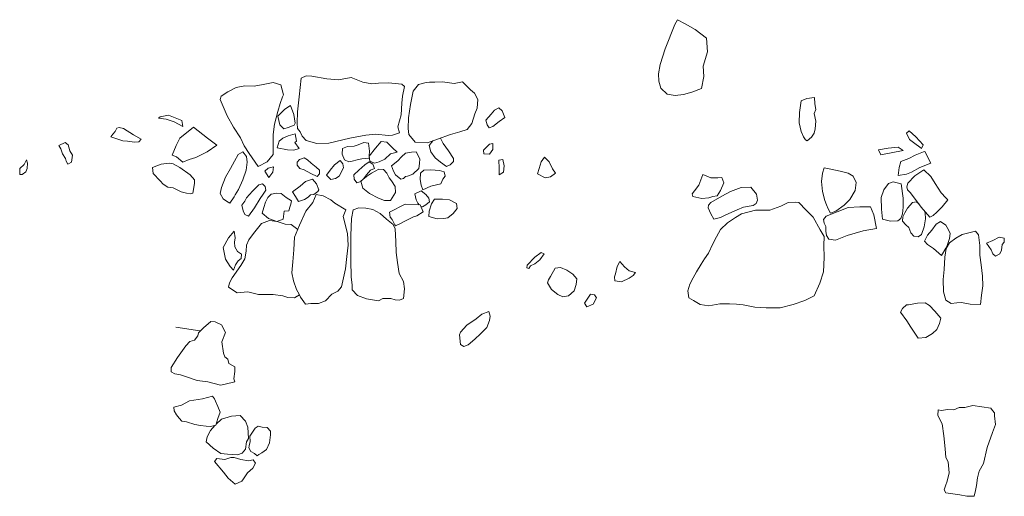
# Model space of a CAD drawing. Units: metres. Extents: x 1 to 2412, y -833 to 1368.
# Drawn here: x 903 to 907, y 476 to 478 of the extents above; entities that cross this region are included whole.
import ezdxf

# ---------------------------------------------------------------- set-up
doc = ezdxf.new("R2010")
doc.units = ezdxf.units.M
doc.layers.add('Phase 4', color=7, linetype='Continuous', lineweight=0)

msp = doc.modelspace()

# ---------------------------------------------------------------- linework, layer by layer
at = {"layer": 'Phase 4', "color": 252, "lineweight": 0}
for points in [[(905.2948, 477.8245), (905.285, 477.8067), (905.2476, 477.7134), (905.2294, 477.654), (905.222, 477.6189), (905.2238, 477.5899), (905.2307, 477.5638), (905.2555, 477.5407), (905.286, 477.5354), (905.3181, 477.5392), (905.3497, 477.5487), (905.3865, 477.5621), (905.395, 477.6084), (905.3927, 477.6476), (905.4094, 477.7019), (905.4053, 477.7544), (905.3622, 477.7868), (905.3242, 477.8085)], [(905.2948, 477.8245), (905.285, 477.8067), (905.2476, 477.7134), (905.2294, 477.654), (905.222, 477.6189), (905.2238, 477.5899), (905.2307, 477.5638), (905.2555, 477.5407), (905.286, 477.5354), (905.3181, 477.5392), (905.3497, 477.5487), (905.3865, 477.5621), (905.395, 477.6084), (905.3927, 477.6476), (905.4094, 477.7019), (905.4053, 477.7544), (905.3622, 477.7868), (905.3242, 477.8085)], [(903.8811, 477.6109), (903.8612, 477.6024), (903.854, 477.5307), (903.848, 477.4732), (903.8461, 477.431), (903.8475, 477.4106), (903.8571, 477.3978), (903.8651, 477.3814), (903.8807, 477.364), (903.9208, 477.353), (903.9672, 477.3542), (904.0467, 477.3734), (904.1079, 477.3852), (904.1461, 477.3879), (904.1934, 477.384), (904.2092, 477.3844), (904.2357, 477.3933), (904.2298, 477.4168), (904.2419, 477.4615), (904.2453, 477.5063), (904.2475, 477.5337), (904.2544, 477.5703), (904.2453, 477.5791), (904.1939, 477.584), (904.1563, 477.5823), (904.1303, 477.58), (904.0967, 477.5868), (904.0521, 477.604), (904.0042, 477.5952), (903.9594, 477.5996), (903.902, 477.6092)], [(904.3319, 477.5835), (904.3089, 477.5781), (904.2884, 477.5528), (904.2773, 477.5009), (904.2698, 477.4511), (904.269, 477.4104), (904.2718, 477.3875), (904.2955, 477.3583), (904.3424, 477.3559), (904.3811, 477.3693), (904.4296, 477.3873), (904.4659, 477.3972), (904.4939, 477.4061), (904.5109, 477.4294), (904.5224, 477.466), (904.5317, 477.4873), (904.534, 477.5209), (904.5215, 477.5449), (904.5058, 477.5567), (904.4755, 477.588), (904.4444, 477.5811), (904.3996, 477.5881), (904.3706, 477.5862), (904.3497, 477.5864), (904.3375, 477.5853)], [(903.5573, 477.5335), (903.5531, 477.5208), (903.5796, 477.4585), (903.6037, 477.4145), (903.6298, 477.3741), (903.6439, 477.3445), (903.6635, 477.3153), (903.6977, 477.2651), (903.732, 477.2837), (903.7546, 477.3115), (903.7543, 477.3446), (903.7552, 477.3874), (903.76, 477.4265), (903.7731, 477.4743), (903.7815, 477.5058), (903.7909, 477.5307), (903.794, 477.5383), (903.7836, 477.577), (903.7552, 477.5849), (903.7164, 477.5781), (903.6828, 477.5707), (903.6472, 477.573), (903.6135, 477.5661), (903.5823, 477.5496)], [(905.7653, 477.5154), (905.7594, 477.4707), (905.7586, 477.432), (905.7655, 477.3989), (905.7745, 477.3789), (905.7825, 477.3667), (905.7891, 477.3625), (905.805, 477.3767), (905.8153, 477.3929), (905.8195, 477.4091), (905.8223, 477.4376), (905.8159, 477.4672), (905.8221, 477.4819), (905.8182, 477.5038), (905.8163, 477.5278), (905.7873, 477.5249)], [(905.7653, 477.5154), (905.7594, 477.4707), (905.7586, 477.432), (905.7655, 477.3989), (905.7745, 477.3789), (905.7825, 477.3667), (905.7891, 477.3625), (905.805, 477.3767), (905.8153, 477.3929), (905.8195, 477.4091), (905.8223, 477.4376), (905.8159, 477.4672), (905.8221, 477.4819), (905.8182, 477.5038), (905.8163, 477.5278), (905.7873, 477.5249)], [(903.8207, 477.4978), (903.8341, 477.4631), (903.8366, 477.4473), (903.838, 477.43), (903.8343, 477.4229), (903.8119, 477.4139), (903.7955, 477.409), (903.7804, 477.4243), (903.772, 477.457), (903.7987, 477.4838)], [(903.8207, 477.4978), (903.8341, 477.4631), (903.8366, 477.4473), (903.838, 477.43), (903.8343, 477.4229), (903.8119, 477.4139), (903.7955, 477.409), (903.7804, 477.4243), (903.772, 477.457), (903.7987, 477.4838)], [(904.565, 477.4417), (904.5704, 477.4239), (904.578, 477.4126), (904.5912, 477.4176), (904.6153, 477.4362), (904.6373, 477.4524), (904.6268, 477.4774), (904.6147, 477.4882), (904.5978, 477.4801), (904.5855, 477.465)], [(904.565, 477.4417), (904.5704, 477.4239), (904.578, 477.4126), (904.5912, 477.4176), (904.6153, 477.4362), (904.6373, 477.4524), (904.6268, 477.4774), (904.6147, 477.4882), (904.5978, 477.4801), (904.5855, 477.465)], [(903.4113, 477.418), (903.4074, 477.4405), (903.3561, 477.4607), (903.3368, 477.4568), (903.3245, 477.4548), (903.3184, 477.4488), (903.3468, 477.445), (903.3778, 477.4351)], [(903.4113, 477.418), (903.4074, 477.4405), (903.3561, 477.4607), (903.3368, 477.4568), (903.3245, 477.4548), (903.3184, 477.4488), (903.3468, 477.445), (903.3778, 477.4351)], [(903.1684, 477.4138), (903.1598, 477.4108), (903.153, 477.3981), (903.1443, 477.3885), (903.1361, 477.3784), (903.1828, 477.3628), (903.2006, 477.3616), (903.2265, 477.3579), (903.2434, 477.3593), (903.2526, 477.3699), (903.2227, 477.3864), (903.1852, 477.4096)], [(903.1684, 477.4138), (903.1598, 477.4108), (903.153, 477.3981), (903.1443, 477.3885), (903.1361, 477.3784), (903.1828, 477.3628), (903.2006, 477.3616), (903.2265, 477.3579), (903.2434, 477.3593), (903.2526, 477.3699), (903.2227, 477.3864), (903.1852, 477.4096)], [(903.4515, 477.4147), (903.5046, 477.373), (903.54, 477.3463), (903.5037, 477.3211), (903.4603, 477.299), (903.4353, 477.2926), (903.4102, 477.2821), (903.387, 477.3027), (903.3707, 477.3084), (903.3848, 477.3449), (903.3992, 477.3738)], [(903.4515, 477.4147), (903.5046, 477.373), (903.54, 477.3463), (903.5037, 477.3211), (903.4603, 477.299), (903.4353, 477.2926), (903.4102, 477.2821), (903.387, 477.3027), (903.3707, 477.3084), (903.3848, 477.3449), (903.3992, 477.3738)], [(906.1768, 477.4013), (906.1676, 477.3927), (906.1786, 477.3687), (906.1983, 477.3533), (906.2175, 477.3389), (906.2241, 477.3342), (906.2303, 477.3479), (906.2026, 477.3782)], [(906.1768, 477.4013), (906.1676, 477.3927), (906.1786, 477.3687), (906.1983, 477.3533), (906.2175, 477.3389), (906.2241, 477.3342), (906.2303, 477.3479), (906.2026, 477.3782)], [(903.8392, 477.3893), (903.8116, 477.3824), (903.7912, 477.3728), (903.7774, 477.3618), (903.7695, 477.3364), (903.8097, 477.3294), (903.8341, 477.3272), (903.854, 477.3337), (903.8379, 477.3562), (903.8435, 477.3623)], [(903.8392, 477.3893), (903.8116, 477.3824), (903.7912, 477.3728), (903.7774, 477.3618), (903.7695, 477.3364), (903.8097, 477.3294), (903.8341, 477.3272), (903.854, 477.3337), (903.8379, 477.3562), (903.8435, 477.3623)], [(904.1663, 477.3608), (904.1871, 477.3581), (904.2099, 477.337), (904.227, 477.3201), (904.202, 477.3137), (904.18, 477.2935), (904.159, 477.2825), (904.1402, 477.2775), (904.1224, 477.2853), (904.12, 477.3052), (904.1442, 477.3355)], [(904.1663, 477.3608), (904.1871, 477.3581), (904.2099, 477.337), (904.227, 477.3201), (904.202, 477.3137), (904.18, 477.2935), (904.159, 477.2825), (904.1402, 477.2775), (904.1224, 477.2853), (904.12, 477.3052), (904.1442, 477.3355)], [(902.9378, 477.3458), (902.9459, 477.332), (902.9529, 477.3141), (902.9634, 477.2957), (902.9659, 477.2855), (902.9724, 477.2738), (902.9862, 477.2823), (902.9905, 477.3088), (902.9809, 477.3251), (902.976, 477.3389), (902.9735, 477.3476), (902.9623, 477.3563)], [(902.9378, 477.3458), (902.9459, 477.332), (902.9529, 477.3141), (902.9634, 477.2957), (902.9659, 477.2855), (902.9724, 477.2738), (902.9862, 477.2823), (902.9905, 477.3088), (902.9809, 477.3251), (902.976, 477.3389), (902.9735, 477.3476), (902.9623, 477.3563)], [(904.5913, 477.3524), (904.579, 477.351), (904.5559, 477.3272), (904.5568, 477.313), (904.5792, 477.3128), (904.5911, 477.33)], [(904.5913, 477.3524), (904.579, 477.351), (904.5559, 477.3272), (904.5568, 477.313), (904.5792, 477.3128), (904.5911, 477.33)], [(906.0602, 477.3294), (906.0692, 477.31), (906.1538, 477.3266), (906.1356, 477.3395), (906.0969, 477.3352)], [(906.0602, 477.3294), (906.0692, 477.31), (906.1538, 477.3266), (906.1356, 477.3395), (906.0969, 477.3352)], [(902.8152, 477.2903), (902.8187, 477.278), (902.8175, 477.2582), (902.8128, 477.245), (902.799, 477.2349), (902.7894, 477.235), (902.79, 477.2574), (902.8064, 477.2735)], [(902.8152, 477.2903), (902.8187, 477.278), (902.8175, 477.2582), (902.8128, 477.245), (902.799, 477.2349), (902.7894, 477.235), (902.79, 477.2574), (902.8064, 477.2735)], [(903.6391, 477.3211), (903.6527, 477.3032), (903.6561, 477.2823), (903.6518, 477.2512), (903.6398, 477.2147), (903.6227, 477.1777), (903.6104, 477.1579), (903.6057, 477.1493), (903.5903, 477.1255), (903.5771, 477.1332), (903.5644, 477.142), (903.5534, 477.1624), (903.5576, 477.1853), (903.5737, 477.2244), (903.5928, 477.2583), (903.6078, 477.2852), (903.6217, 477.3105)], [(903.6391, 477.3211), (903.6527, 477.3032), (903.6561, 477.2823), (903.6518, 477.2512), (903.6398, 477.2147), (903.6227, 477.1777), (903.6104, 477.1579), (903.6057, 477.1493), (903.5903, 477.1255), (903.5771, 477.1332), (903.5644, 477.142), (903.5534, 477.1624), (903.5576, 477.1853), (903.5737, 477.2244), (903.5928, 477.2583), (903.6078, 477.2852), (903.6217, 477.3105)], [(903.8557, 477.2914), (903.846, 477.2818), (903.8459, 477.2706), (903.8565, 477.2573), (903.8732, 477.2526), (903.8986, 477.2392), (903.9219, 477.2278), (903.9312, 477.2379), (903.9313, 477.2511), (903.9181, 477.2624), (903.8994, 477.2783), (903.8852, 477.2907), (903.8731, 477.2979)], [(903.8557, 477.2914), (903.846, 477.2818), (903.8459, 477.2706), (903.8565, 477.2573), (903.8732, 477.2526), (903.8986, 477.2392), (903.9219, 477.2278), (903.9312, 477.2379), (903.9313, 477.2511), (903.9181, 477.2624), (903.8994, 477.2783), (903.8852, 477.2907), (903.8731, 477.2979)], [(904.0099, 477.2877), (904.02, 477.2749), (904.0225, 477.2606), (904.0059, 477.2281), (903.9921, 477.2201), (903.9748, 477.2162), (903.9581, 477.2326), (903.9725, 477.2513), (903.9884, 477.2716)], [(904.0099, 477.2877), (904.02, 477.2749), (904.0225, 477.2606), (904.0059, 477.2281), (903.9921, 477.2201), (903.9748, 477.2162), (903.9581, 477.2326), (903.9725, 477.2513), (903.9884, 477.2716)], [(904.2993, 477.3216), (904.3139, 477.2945), (904.3127, 477.2762), (904.3095, 477.2574), (904.2865, 477.2362), (904.2665, 477.2287), (904.2584, 477.2277), (904.2517, 477.2201), (904.241, 477.2167), (904.2208, 477.2341), (904.2127, 477.2479), (904.2058, 477.2673), (904.2293, 477.2875), (904.2437, 477.3022), (904.2586, 477.3158), (904.282, 477.3197)], [(904.2993, 477.3216), (904.3139, 477.2945), (904.3127, 477.2762), (904.3095, 477.2574), (904.2865, 477.2362), (904.2665, 477.2287), (904.2584, 477.2277), (904.2517, 477.2201), (904.241, 477.2167), (904.2208, 477.2341), (904.2127, 477.2479), (904.2058, 477.2673), (904.2293, 477.2875), (904.2437, 477.3022), (904.2586, 477.3158), (904.282, 477.3197)], [(904.6295, 477.2921), (904.6147, 477.2891), (904.6155, 477.2586), (904.6153, 477.2331), (904.6322, 477.2432), (904.6349, 477.2676)], [(904.6295, 477.2921), (904.6147, 477.2891), (904.6155, 477.2586), (904.6153, 477.2331), (904.6322, 477.2432), (904.6349, 477.2676)], [(904.7879, 477.3015), (904.7755, 477.2833), (904.7677, 477.2574), (904.7614, 477.2371), (904.7903, 477.2216), (904.8112, 477.2255), (904.8307, 477.2401), (904.8191, 477.2565), (904.806, 477.2826)], [(904.7879, 477.3015), (904.7755, 477.2833), (904.7677, 477.2574), (904.7614, 477.2371), (904.7903, 477.2216), (904.8112, 477.2255), (904.8307, 477.2401), (904.8191, 477.2565), (904.806, 477.2826)], [(906.2362, 477.3219), (906.2598, 477.2775), (906.2175, 477.2615), (906.1863, 477.2439), (906.1669, 477.2364), (906.1353, 477.2306), (906.1386, 477.2616), (906.1459, 477.2839), (906.176, 477.2964), (906.2, 477.308), (906.2317, 477.3215)], [(906.2362, 477.3219), (906.2598, 477.2775), (906.2175, 477.2615), (906.1863, 477.2439), (906.1669, 477.2364), (906.1353, 477.2306), (906.1386, 477.2616), (906.1459, 477.2839), (906.176, 477.2964), (906.2, 477.308), (906.2317, 477.3215)], [(903.2955, 477.2616), (903.2979, 477.2387), (903.3242, 477.211), (903.3358, 477.1977), (903.353, 477.1869), (903.3744, 477.1836), (903.4043, 477.1692), (903.4241, 477.1639), (903.4414, 477.1607), (903.4485, 477.1642), (903.4554, 477.2008), (903.455, 477.2146), (903.4389, 477.234), (903.3989, 477.2618), (903.374, 477.2753), (903.3593, 477.2774), (903.3282, 477.2746)], [(903.2955, 477.2616), (903.2979, 477.2387), (903.3242, 477.211), (903.3358, 477.1977), (903.353, 477.1869), (903.3744, 477.1836), (903.4043, 477.1692), (903.4241, 477.1639), (903.4414, 477.1607), (903.4485, 477.1642), (903.4554, 477.2008), (903.455, 477.2146), (903.4389, 477.234), (903.3989, 477.2618), (903.374, 477.2753), (903.3593, 477.2774), (903.3282, 477.2746)], [(903.7557, 477.2637), (903.7353, 477.2587), (903.7235, 477.2481), (903.7386, 477.2231), (903.7541, 477.2438)], [(903.7557, 477.2637), (903.7353, 477.2587), (903.7235, 477.2481), (903.7386, 477.2231), (903.7541, 477.2438)], [(904.1751, 477.2538), (904.1578, 477.255), (904.1297, 477.2404), (904.1098, 477.2273), (904.0893, 477.2097), (904.0957, 477.1827), (904.122, 477.1621), (904.1559, 477.1445), (904.1783, 477.1362), (904.2022, 477.136), (904.2208, 477.1659), (904.2189, 477.1888), (904.2058, 477.2108), (904.1962, 477.2216), (904.1877, 477.2405)], [(904.1751, 477.2538), (904.1578, 477.255), (904.1297, 477.2404), (904.1098, 477.2273), (904.0893, 477.2097), (904.0957, 477.1827), (904.122, 477.1621), (904.1559, 477.1445), (904.1783, 477.1362), (904.2022, 477.136), (904.2208, 477.1659), (904.2189, 477.1888), (904.2058, 477.2108), (904.1962, 477.2216), (904.1877, 477.2405)], [(904.3288, 477.2516), (904.316, 477.2395), (904.3143, 477.2161), (904.3182, 477.1937), (904.3252, 477.1763), (904.3558, 477.1903), (904.3936, 477.1987), (904.4014, 477.217), (904.4096, 477.2286), (904.4062, 477.2454), (904.3884, 477.2507), (904.3558, 477.2529)], [(904.3288, 477.2516), (904.316, 477.2395), (904.3143, 477.2161), (904.3182, 477.1937), (904.3252, 477.1763), (904.3558, 477.1903), (904.3936, 477.1987), (904.4014, 477.217), (904.4096, 477.2286), (904.4062, 477.2454), (904.3884, 477.2507), (904.3558, 477.2529)], [(905.854, 477.2607), (905.8467, 477.2404), (905.8429, 477.2084), (905.8472, 477.1707), (905.8561, 477.1355), (905.8626, 477.1192), (905.8691, 477.1038), (905.8781, 477.088), (905.898, 477.0955), (905.9293, 477.1181), (905.9508, 477.1393), (905.9709, 477.1738), (905.9747, 477.2043), (905.9642, 477.2288), (905.945, 477.2402), (905.914, 477.2481), (905.8784, 477.2555)], [(905.854, 477.2607), (905.8467, 477.2404), (905.8429, 477.2084), (905.8472, 477.1707), (905.8561, 477.1355), (905.8626, 477.1192), (905.8691, 477.1038), (905.8781, 477.088), (905.898, 477.0955), (905.9293, 477.1181), (905.9508, 477.1393), (905.9709, 477.1738), (905.9747, 477.2043), (905.9642, 477.2288), (905.945, 477.2402), (905.914, 477.2481), (905.8784, 477.2555)], [(906.2327, 477.2522), (906.2594, 477.2266), (906.2766, 477.201), (906.2992, 477.1652), (906.3163, 477.1462), (906.3239, 477.1385), (906.3028, 477.1112), (906.2823, 477.091), (906.268, 477.0789), (906.2562, 477.0729), (906.2234, 477.1108), (906.1972, 477.1441), (906.1816, 477.1661), (906.1705, 477.1769), (906.168, 477.1881), (906.1717, 477.2018), (906.1989, 477.2301)], [(906.2327, 477.2522), (906.2594, 477.2266), (906.2766, 477.201), (906.2992, 477.1652), (906.3163, 477.1462), (906.3239, 477.1385), (906.3028, 477.1112), (906.2823, 477.091), (906.268, 477.0789), (906.2562, 477.0729), (906.2234, 477.1108), (906.1972, 477.1441), (906.1816, 477.1661), (906.1705, 477.1769), (906.168, 477.1881), (906.1717, 477.2018), (906.1989, 477.2301)], [(903.8288, 477.1689), (903.8394, 477.1515), (903.8509, 477.1321), (903.8739, 477.1391), (903.8877, 477.1491), (903.8975, 477.1572), (903.9092, 477.1581), (903.925, 477.1697), (903.9292, 477.1763), (903.9197, 477.1993), (903.9045, 477.2172), (903.8775, 477.2078), (903.857, 477.1901)], [(903.8288, 477.1689), (903.8394, 477.1515), (903.8509, 477.1321), (903.8739, 477.1391), (903.8877, 477.1491), (903.8975, 477.1572), (903.9092, 477.1581), (903.925, 477.1697), (903.9292, 477.1763), (903.9197, 477.1993), (903.9045, 477.2172), (903.8775, 477.2078), (903.857, 477.1901)], [(905.3911, 477.2343), (905.376, 477.1937), (905.3595, 477.1724), (905.3508, 477.1618), (905.3538, 477.1506), (905.3873, 477.1432), (905.4138, 477.1455), (905.4291, 477.1505), (905.4464, 477.1534), (905.4588, 477.1737), (905.4708, 477.2036), (905.4633, 477.223), (905.449, 477.2226), (905.4215, 477.2218)], [(905.3911, 477.2343), (905.376, 477.1937), (905.3595, 477.1724), (905.3508, 477.1618), (905.3538, 477.1506), (905.3873, 477.1432), (905.4138, 477.1455), (905.4291, 477.1505), (905.4464, 477.1534), (905.4588, 477.1737), (905.4708, 477.2036), (905.4633, 477.223), (905.449, 477.2226), (905.4215, 477.2218)], [(903.714, 477.1993), (903.7002, 477.1959), (903.6756, 477.1716), (903.6535, 477.1464), (903.6463, 477.1332), (903.636, 477.1185), (903.6404, 477.0961), (903.6469, 477.0823), (903.6606, 477.0761), (903.6833, 477.1085), (903.7054, 477.1434), (903.7162, 477.1596), (903.7266, 477.1753), (903.7246, 477.1891)], [(903.714, 477.1993), (903.7002, 477.1959), (903.6756, 477.1716), (903.6535, 477.1464), (903.6463, 477.1332), (903.636, 477.1185), (903.6404, 477.0961), (903.6469, 477.0823), (903.6606, 477.0761), (903.6833, 477.1085), (903.7054, 477.1434), (903.7162, 477.1596), (903.7266, 477.1753), (903.7246, 477.1891)], [(905.5745, 477.1865), (905.5961, 477.1594), (905.6001, 477.1375), (905.5944, 477.1248), (905.5826, 477.1167), (905.5464, 477.1099), (905.5224, 477.0999), (905.479, 477.0814), (905.459, 477.0714), (905.433, 477.0649), (905.4215, 477.0849), (905.4115, 477.1079), (905.4131, 477.1185), (905.4213, 477.1276), (905.4632, 477.1528), (905.497, 477.1703), (905.5373, 477.1848)], [(905.5745, 477.1865), (905.5961, 477.1594), (905.6001, 477.1375), (905.5944, 477.1248), (905.5826, 477.1167), (905.5464, 477.1099), (905.5224, 477.0999), (905.479, 477.0814), (905.459, 477.0714), (905.433, 477.0649), (905.4215, 477.0849), (905.4115, 477.1079), (905.4131, 477.1185), (905.4213, 477.1276), (905.4632, 477.1528), (905.497, 477.1703), (905.5373, 477.1848)], [(906.1472, 477.1999), (906.1545, 477.1449), (906.1547, 477.1098), (906.1515, 477.0854), (906.1452, 477.0671), (906.1339, 477.058), (906.1064, 477.0572), (906.0754, 477.0646), (906.0712, 477.1033), (906.0705, 477.1476), (906.0809, 477.176), (906.0979, 477.2003), (906.1157, 477.2068)], [(906.1472, 477.1999), (906.1545, 477.1449), (906.1547, 477.1098), (906.1515, 477.0854), (906.1452, 477.0671), (906.1339, 477.058), (906.1064, 477.0572), (906.0754, 477.0646), (906.0712, 477.1033), (906.0705, 477.1476), (906.0809, 477.176), (906.0979, 477.2003), (906.1157, 477.2068)], [(903.824, 477.1344), (903.8223, 477.1216), (903.8187, 477.11), (903.8145, 477.0963), (903.7972, 477.0954), (903.7929, 477.0644), (903.7684, 477.0564), (903.7374, 477.0673), (903.7132, 477.0879), (903.7194, 477.1092), (903.7257, 477.1295), (903.734, 477.1478), (903.7468, 477.1604), (903.7692, 477.1633), (903.785, 477.1621), (903.8047, 477.1472)], [(903.824, 477.1344), (903.8223, 477.1216), (903.8187, 477.11), (903.8145, 477.0963), (903.7972, 477.0954), (903.7929, 477.0644), (903.7684, 477.0564), (903.7374, 477.0673), (903.7132, 477.0879), (903.7194, 477.1092), (903.7257, 477.1295), (903.734, 477.1478), (903.7468, 477.1604), (903.7692, 477.1633), (903.785, 477.1621), (903.8047, 477.1472)], [(903.9183, 477.1586), (903.9064, 477.1276), (903.8786, 477.0947), (903.8548, 477.042), (903.8356, 476.9958), (903.8332, 476.9475), (903.8293, 476.9022), (903.8259, 476.8605), (903.8318, 476.8304), (903.8438, 476.7972), (903.8543, 476.7788), (903.8593, 476.7681), (903.8779, 476.7405), (903.8978, 476.7439), (903.9279, 476.7431), (903.9544, 476.7536), (903.978, 476.7789), (904.0015, 476.7909), (904.0154, 476.8071), (904.0306, 476.8757), (904.0351, 476.923), (904.0405, 476.9652), (904.0378, 477.01), (904.0215, 477.0743), (904.0319, 477.1002), (903.9899, 477.1254), (903.9747, 477.1388), (903.9453, 477.1533)], [(904.3692, 477.1403), (904.3584, 477.1231), (904.349, 477.0957), (904.3473, 477.0743), (904.3793, 477.0654), (904.4048, 477.0673), (904.4196, 477.0697), (904.4406, 477.0863), (904.4555, 477.1056), (904.4531, 477.1244), (904.4267, 477.1379), (904.4003, 477.1406)], [(904.3692, 477.1403), (904.3584, 477.1231), (904.349, 477.0957), (904.3473, 477.0743), (904.3793, 477.0654), (904.4048, 477.0673), (904.4196, 477.0697), (904.4406, 477.0863), (904.4555, 477.1056), (904.4531, 477.1244), (904.4267, 477.1379), (904.4003, 477.1406)], [(904.0599, 477.1005), (904.0535, 477.0674), (904.0505, 477.0023), (904.0503, 476.9081), (904.0518, 476.8435), (904.0557, 476.8149), (904.056, 476.7961), (904.0757, 476.7741), (904.1107, 476.7611), (904.1402, 476.7557), (904.1565, 476.7531), (904.1729, 476.7631), (904.2029, 476.7629), (904.2191, 476.7577), (904.2364, 476.756), (904.2507, 476.763), (904.2551, 476.7996), (904.2507, 476.8267), (904.2347, 476.8573), (904.2279, 476.8991), (904.2231, 476.9373), (904.2224, 476.9791), (904.2192, 477.0275), (904.2122, 477.0448), (904.1869, 477.0649), (904.1621, 477.0859), (904.1342, 477.1019), (904.1083, 477.1067), (904.0808, 477.1085)], [(904.3146, 477.1189), (904.3261, 477.0928), (904.3015, 477.0772), (904.2888, 477.0738), (904.2561, 477.0567), (904.2392, 477.0487), (904.2213, 477.0392), (904.2183, 477.0433), (904.2078, 477.0632), (904.2007, 477.0729), (904.1978, 477.0908), (904.2571, 477.1224)], [(904.3146, 477.1189), (904.3261, 477.0928), (904.3015, 477.0772), (904.2888, 477.0738), (904.2561, 477.0567), (904.2392, 477.0487), (904.2213, 477.0392), (904.2183, 477.0433), (904.2078, 477.0632), (904.2007, 477.0729), (904.1978, 477.0908), (904.2571, 477.1224)], [(905.5391, 477.0855), (905.5161, 477.0709), (905.4848, 477.0503), (905.4582, 477.0256), (905.4432, 476.9977), (905.4293, 476.9713), (905.4132, 476.9353), (905.3978, 476.914), (905.3854, 476.8938), (905.3673, 476.8639), (905.3539, 476.8411), (905.342, 476.8177), (905.3337, 476.7913), (905.3381, 476.7653), (905.3558, 476.755), (905.3817, 476.7401), (905.4137, 476.7347), (905.4555, 476.742), (905.4932, 476.7428), (905.5196, 476.7415), (905.5451, 476.7388), (905.5898, 476.7293), (905.633, 476.7264), (905.686, 476.727), (905.7354, 476.7399), (905.7793, 476.7553), (905.8151, 476.7729), (905.8364, 476.8211), (905.8514, 476.8637), (905.8539, 476.9192), (905.8522, 476.965), (905.854, 476.9981), (905.8379, 477.0242), (905.8113, 477.0727), (905.785, 477.0984), (905.7568, 477.1286), (905.7425, 477.1292), (905.7165, 477.1279), (905.689, 477.1139), (905.6461, 477.0989), (905.5921, 477.0994)], [(905.8607, 477.0764), (905.8515, 477.0638), (905.8529, 477.05), (905.8594, 477.0367), (905.8598, 477.0189), (905.8627, 477.0021), (905.8712, 476.9883), (905.8972, 476.985), (905.9411, 477.002), (906.0023, 477.0209), (906.0533, 477.0291), (906.042, 477.0806), (906.0295, 477.1123), (905.9898, 477.1116), (905.9445, 477.1094)], [(905.8607, 477.0764), (905.8515, 477.0638), (905.8529, 477.05), (905.8594, 477.0367), (905.8598, 477.0189), (905.8627, 477.0021), (905.8712, 476.9883), (905.8972, 476.985), (905.9411, 477.002), (906.0023, 477.0209), (906.0533, 477.0291), (906.042, 477.0806), (906.0295, 477.1123), (905.9898, 477.1116), (905.9445, 477.1094)], [(906.2968, 477.0557), (906.3166, 477.0424), (906.3271, 477.0245), (906.3336, 477.0102), (906.3309, 476.9908), (906.3221, 476.9639), (906.3164, 476.9548), (906.2999, 476.9264), (906.2695, 476.9526), (906.2468, 476.9686), (906.2351, 476.9809), (906.2465, 477.0042), (906.263, 477.0234), (906.2799, 477.0457)], [(906.2968, 477.0557), (906.3166, 477.0424), (906.3271, 477.0245), (906.3336, 477.0102), (906.3309, 476.9908), (906.3221, 476.9639), (906.3164, 476.9548), (906.2999, 476.9264), (906.2695, 476.9526), (906.2468, 476.9686), (906.2351, 476.9809), (906.2465, 477.0042), (906.263, 477.0234), (906.2799, 477.0457)], [(903.6062, 477.019), (903.5847, 476.9942), (903.5645, 476.9562), (903.5684, 476.9378), (903.5728, 476.9123), (903.5915, 476.8847), (903.6031, 476.8708), (903.6108, 476.8906), (903.6216, 476.9058), (903.6334, 476.9149), (903.6336, 476.9312), (903.6184, 476.942), (903.6093, 476.9599), (903.6069, 476.9777), (903.6101, 476.993)], [(903.6062, 477.019), (903.5847, 476.9942), (903.5645, 476.9562), (903.5684, 476.9378), (903.5728, 476.9123), (903.5915, 476.8847), (903.6031, 476.8708), (903.6108, 476.8906), (903.6216, 476.9058), (903.6334, 476.9149), (903.6336, 476.9312), (903.6184, 476.942), (903.6093, 476.9599), (903.6069, 476.9777), (903.6101, 476.993)], [(906.4299, 477.0191), (906.4415, 477.0053), (906.4458, 476.965), (906.4465, 476.9273), (906.4508, 476.8912), (906.4561, 476.8478), (906.4573, 476.8107), (906.453, 476.7756), (906.4486, 476.74), (906.4099, 476.7413), (906.3759, 476.7472), (906.3581, 476.7458), (906.3372, 476.7439), (906.3164, 476.7558), (906.3085, 476.7884), (906.3068, 476.8352), (906.3107, 476.8734), (906.3126, 476.9197), (906.3179, 476.9533), (906.3308, 476.9745), (906.3554, 476.9927), (906.3789, 477.0057), (906.3993, 477.0117), (906.4243, 477.0181)], [(906.4718, 476.9735), (906.4894, 476.9474), (906.4964, 476.9331), (906.5055, 476.9238), (906.5224, 476.9323), (906.5291, 476.9471), (906.5308, 476.9684), (906.5395, 476.9775), (906.5386, 476.9928), (906.5198, 476.996), (906.4963, 476.984)], [(906.4718, 476.9735), (906.4894, 476.9474), (906.4964, 476.9331), (906.5055, 476.9238), (906.5224, 476.9323), (906.5291, 476.9471), (906.5308, 476.9684), (906.5395, 476.9775), (906.5386, 476.9928), (906.5198, 476.996), (906.4963, 476.984)], [(904.7754, 476.9372), (904.7871, 476.933), (904.7706, 476.9092), (904.7511, 476.8946), (904.7353, 476.8876), (904.7281, 476.8764), (904.7205, 476.8795), (904.7221, 476.8892), (904.7513, 476.9205)], [(904.7754, 476.9372), (904.7871, 476.933), (904.7706, 476.9092), (904.7511, 476.8946), (904.7353, 476.8876), (904.7281, 476.8764), (904.7205, 476.8795), (904.7221, 476.8892), (904.7513, 476.9205)], [(904.8289, 476.8777), (904.8113, 476.8463), (904.8036, 476.8341), (904.7999, 476.8219), (904.8155, 476.7974), (904.8393, 476.7783), (904.8581, 476.7685), (904.8795, 476.7724), (904.901, 476.7921), (904.9093, 476.8155), (904.9115, 476.8379), (904.8964, 476.8558), (904.8736, 476.8702), (904.8493, 476.8806)], [(904.8289, 476.8777), (904.8113, 476.8463), (904.8036, 476.8341), (904.7999, 476.8219), (904.8155, 476.7974), (904.8393, 476.7783), (904.8581, 476.7685), (904.8795, 476.7724), (904.901, 476.7921), (904.9093, 476.8155), (904.9115, 476.8379), (904.8964, 476.8558), (904.8736, 476.8702), (904.8493, 476.8806)], [(905.0755, 476.9033), (905.0646, 476.8845), (905.0588, 476.8571), (905.0552, 476.8449), (905.0555, 476.8296), (905.082, 476.8264), (905.1111, 476.8394), (905.126, 476.8505), (905.1342, 476.8621), (905.1113, 476.8674), (905.0931, 476.8833)], [(905.0755, 476.9033), (905.0646, 476.8845), (905.0588, 476.8571), (905.0552, 476.8449), (905.0555, 476.8296), (905.082, 476.8264), (905.1111, 476.8394), (905.126, 476.8505), (905.1342, 476.8621), (905.1113, 476.8674), (905.0931, 476.8833)], [(904.9404, 476.745), (904.9499, 476.7307), (904.9734, 476.7407), (904.9858, 476.765), (904.9793, 476.7763), (904.963, 476.7794)], [(904.9404, 476.745), (904.9499, 476.7307), (904.9734, 476.7407), (904.9858, 476.765), (904.9793, 476.7763), (904.963, 476.7794)], [(906.1676, 476.7386), (906.1517, 476.7239), (906.1445, 476.7103), (906.1677, 476.678), (906.1832, 476.6529), (906.2109, 476.611), (906.2405, 476.6138), (906.2665, 476.6289), (906.2824, 476.644), (906.2928, 476.6674), (906.298, 476.6872), (906.2748, 476.7149), (906.2552, 476.7364), (906.2379, 476.7462), (906.2089, 476.7449), (906.1752, 476.7385)], [(906.1676, 476.7386), (906.1517, 476.7239), (906.1445, 476.7103), (906.1677, 476.678), (906.1832, 476.6529), (906.2109, 476.611), (906.2405, 476.6138), (906.2665, 476.6289), (906.2824, 476.644), (906.2928, 476.6674), (906.298, 476.6872), (906.2748, 476.7149), (906.2552, 476.7364), (906.2379, 476.7462), (906.2089, 476.7449), (906.1752, 476.7385)], [(904.5761, 476.7132), (904.5811, 476.6948), (904.5789, 476.6785), (904.568, 476.6527), (904.545, 476.6284), (904.5224, 476.6082), (904.4978, 476.586), (904.4815, 476.58), (904.4683, 476.5878), (904.4645, 476.6245), (904.4686, 476.6341), (904.4918, 476.6609), (904.5281, 476.6856), (904.5491, 476.7027)], [(904.5761, 476.7132), (904.5811, 476.6948), (904.5789, 476.6785), (904.568, 476.6527), (904.545, 476.6284), (904.5224, 476.6082), (904.4978, 476.586), (904.4815, 476.58), (904.4683, 476.5878), (904.4645, 476.6245), (904.4686, 476.6341), (904.4918, 476.6609), (904.5281, 476.6856), (904.5491, 476.7027)], [(903.5177, 476.6747), (903.5335, 476.6731), (903.5579, 476.6627), (903.5729, 476.6331), (903.5589, 476.597), (903.5657, 476.5547), (903.5707, 476.5404), (903.5819, 476.5317), (903.5863, 476.5154), (903.6086, 476.502), (903.6085, 476.4842), (903.6053, 476.4572), (903.6087, 476.4455), (903.5725, 476.4361), (903.5542, 476.4321), (903.5059, 476.4457), (903.4652, 476.4506), (903.4241, 476.4641), (903.4013, 476.4724), (903.3804, 476.4756), (903.3657, 476.4829), (903.3658, 476.5002), (903.39, 476.5377), (903.4219, 476.5817), (903.4378, 476.5994), (903.4556, 476.6039), (903.4675, 476.6201), (903.4701, 476.6323), (903.4891, 476.651)], [(903.5177, 476.6747), (903.5335, 476.6731), (903.5579, 476.6627), (903.5729, 476.6331), (903.5589, 476.597), (903.5657, 476.5547), (903.5707, 476.5404), (903.5819, 476.5317), (903.5863, 476.5154), (903.6086, 476.502), (903.6085, 476.4842), (903.6053, 476.4572), (903.6087, 476.4455), (903.5725, 476.4361), (903.5542, 476.4321), (903.5059, 476.4457), (903.4652, 476.4506), (903.4241, 476.4641), (903.4013, 476.4724), (903.3804, 476.4756), (903.3657, 476.4829), (903.3658, 476.5002), (903.39, 476.5377), (903.4219, 476.5817), (903.4378, 476.5994), (903.4556, 476.6039), (903.4675, 476.6201), (903.4701, 476.6323), (903.4891, 476.651)], [(903.3764, 476.3484), (903.3774, 476.3347), (903.3864, 476.3198), (903.397, 476.3065), (903.4066, 476.2947), (903.4244, 476.2931), (903.4564, 476.2832), (903.4783, 476.2784), (903.4996, 476.2768), (903.5164, 476.2756), (903.5358, 476.2796), (903.5441, 476.3055), (903.5524, 476.3298), (903.5439, 476.3508), (903.5354, 476.3717), (903.5309, 476.3809), (903.5239, 476.3911), (903.4851, 476.3802), (903.4362, 476.3729), (903.406, 476.3563)], [(903.3764, 476.3484), (903.3774, 476.3347), (903.3864, 476.3198), (903.397, 476.3065), (903.4066, 476.2947), (903.4244, 476.2931), (903.4564, 476.2832), (903.4783, 476.2784), (903.4996, 476.2768), (903.5164, 476.2756), (903.5358, 476.2796), (903.5441, 476.3055), (903.5524, 476.3298), (903.5439, 476.3508), (903.5354, 476.3717), (903.5309, 476.3809), (903.5239, 476.3911), (903.4851, 476.3802), (903.4362, 476.3729), (903.406, 476.3563)], [(906.287, 476.3382), (906.2868, 476.3174), (906.3034, 476.2857), (906.3097, 476.2398), (906.3144, 476.1904), (906.3162, 476.1573), (906.3263, 476.1405), (906.3295, 476.0987), (906.3222, 476.0672), (906.316, 476.0494), (906.3108, 476.0332), (906.3173, 476.0229), (906.3697, 476.0149), (906.3966, 476.0091), (906.4246, 476.0099), (906.4304, 476.0308), (906.4341, 476.0506), (906.4373, 476.0796), (906.4436, 476.1055), (906.4606, 476.1339), (906.4748, 476.1954), (906.4946, 476.2528), (906.5065, 476.2827), (906.5026, 476.3153), (906.5022, 476.3275), (906.4951, 476.3357), (906.4876, 476.3449), (906.42, 476.3556), (906.3894, 476.3477), (906.3675, 476.3478), (906.347, 476.3388), (906.3241, 476.3395), (906.2987, 476.3361)], [(906.287, 476.3382), (906.2868, 476.3174), (906.3034, 476.2857), (906.3097, 476.2398), (906.3144, 476.1904), (906.3162, 476.1573), (906.3263, 476.1405), (906.3295, 476.0987), (906.3222, 476.0672), (906.316, 476.0494), (906.3108, 476.0332), (906.3173, 476.0229), (906.3697, 476.0149), (906.3966, 476.0091), (906.4246, 476.0099), (906.4304, 476.0308), (906.4341, 476.0506), (906.4373, 476.0796), (906.4436, 476.1055), (906.4606, 476.1339), (906.4748, 476.1954), (906.4946, 476.2528), (906.5065, 476.2827), (906.5026, 476.3153), (906.5022, 476.3275), (906.4951, 476.3357), (906.4876, 476.3449), (906.42, 476.3556), (906.3894, 476.3477), (906.3675, 476.3478), (906.347, 476.3388), (906.3241, 476.3395), (906.2987, 476.3361)], [(903.6971, 476.2769), (903.6864, 476.2683), (903.6653, 476.2379), (903.6677, 476.2175), (903.663, 476.2018), (903.6619, 476.1936), (903.6694, 476.1793), (903.6837, 476.1726), (903.6943, 476.1639), (903.7004, 476.1679), (903.7117, 476.1745), (903.7296, 476.1871), (903.741, 476.2134), (903.7447, 476.2429), (903.7443, 476.2567), (903.7317, 476.271), (903.7129, 476.2727)], [(903.6971, 476.2769), (903.6864, 476.2683), (903.6653, 476.2379), (903.6677, 476.2175), (903.663, 476.2018), (903.6619, 476.1936), (903.6694, 476.1793), (903.6837, 476.1726), (903.6943, 476.1639), (903.7004, 476.1679), (903.7117, 476.1745), (903.7296, 476.1871), (903.741, 476.2134), (903.7447, 476.2429), (903.7443, 476.2567), (903.7317, 476.271), (903.7129, 476.2727)], [(903.54, 476.1528), (903.5312, 476.1422), (903.565, 476.1017), (903.5837, 476.0782), (903.6105, 476.0551), (903.635, 476.0666), (903.6422, 476.0757), (903.6572, 476.099), (903.6777, 476.1167), (903.687, 476.1359), (903.6789, 476.1477), (903.661, 476.1438), (903.6311, 476.1496), (903.6062, 476.1569), (903.594, 476.1575), (903.571, 476.149)], [(903.54, 476.1528), (903.5312, 476.1422), (903.565, 476.1017), (903.5837, 476.0782), (903.6105, 476.0551), (903.635, 476.0666), (903.6422, 476.0757), (903.6572, 476.099), (903.6777, 476.1167), (903.687, 476.1359), (903.6789, 476.1477), (903.661, 476.1438), (903.6311, 476.1496), (903.6062, 476.1569), (903.594, 476.1575), (903.571, 476.149)]]:
    msp.add_lwpolyline(points, close=True, dxfattribs=at)
for points in [[(903.8612, 477.6024), (903.854, 477.5307), (903.848, 477.4732), (903.8461, 477.431), (903.8475, 477.4106), (903.8571, 477.3978), (903.8651, 477.3814), (903.8807, 477.364), (903.9208, 477.353), (903.9672, 477.3542), (904.0467, 477.3734), (904.1079, 477.3852), (904.1461, 477.3879), (904.1934, 477.384), (904.2092, 477.3844), (904.2357, 477.3933), (904.2298, 477.4168), (904.2419, 477.4615), (904.2453, 477.5063), (904.2475, 477.5337), (904.2544, 477.5703)], [(903.8811, 477.6109), (903.8612, 477.6024)], [(904.2544, 477.5703), (904.2453, 477.5791), (904.1939, 477.584), (904.1563, 477.5823), (904.1303, 477.58), (904.0967, 477.5868), (904.0521, 477.604), (904.0042, 477.5952), (903.9594, 477.5996), (903.902, 477.6092), (903.8811, 477.6109)], [(904.3089, 477.5781), (904.2884, 477.5528), (904.2773, 477.5009), (904.2698, 477.4511), (904.269, 477.4104), (904.2718, 477.3875), (904.2955, 477.3583), (904.3424, 477.3559), (904.3811, 477.3693), (904.4296, 477.3873), (904.4659, 477.3972), (904.4939, 477.4061), (904.5109, 477.4294), (904.5224, 477.466), (904.5317, 477.4873), (904.534, 477.5209), (904.5215, 477.5449), (904.5058, 477.5567), (904.4755, 477.588)], [(904.4755, 477.588), (904.4444, 477.5811), (904.3996, 477.5881), (904.3706, 477.5862), (904.3497, 477.5864), (904.3375, 477.5853), (904.3319, 477.5835)], [(903.5573, 477.5335), (903.5531, 477.5208), (903.5796, 477.4585), (903.6037, 477.4145), (903.6298, 477.3741), (903.6439, 477.3445), (903.6635, 477.3153), (903.6977, 477.2651), (903.732, 477.2837), (903.7546, 477.3115), (903.7543, 477.3446), (903.7552, 477.3874), (903.76, 477.4265), (903.7731, 477.4743), (903.7815, 477.5058), (903.7909, 477.5307), (903.794, 477.5383), (903.7836, 477.577)], [(903.7836, 477.577), (903.7552, 477.5849), (903.7164, 477.5781), (903.6828, 477.5707), (903.6472, 477.573), (903.6135, 477.5661), (903.5823, 477.5496), (903.5573, 477.5335)], [(904.3319, 477.5835), (904.3089, 477.5781)], [(904.3632, 477.3631), (904.3489, 477.3456), (904.3548, 477.3207), (904.3714, 477.2981), (904.3917, 477.2817), (904.4145, 477.2657), (904.4293, 477.2722), (904.4421, 477.2838), (904.4417, 477.2961), (904.4225, 477.3247), (904.4019, 477.3534), (904.3917, 477.3732)], [(904.3632, 477.3631), (904.3489, 477.3456), (904.3548, 477.3207), (904.3714, 477.2981), (904.3917, 477.2817), (904.4145, 477.2657), (904.4293, 477.2722), (904.4421, 477.2838), (904.4417, 477.2961), (904.4225, 477.3247), (904.4019, 477.3534), (904.3917, 477.3732)], [(904.1203, 477.3033), (904.12, 477.297), (904.0919, 477.2947), (904.0741, 477.2902), (904.0552, 477.2858), (904.0425, 477.2834), (904.0262, 477.2906), (904.0178, 477.3126), (904.0189, 477.3334), (904.0378, 477.3414), (904.0633, 477.3422), (904.0786, 477.3477), (904.0995, 477.3562), (904.1179, 477.354), (904.1212, 477.3235), (904.1204, 477.3056)], [(904.1203, 477.3033), (904.12, 477.297), (904.0919, 477.2947), (904.0741, 477.2902), (904.0552, 477.2858), (904.0425, 477.2834), (904.0262, 477.2906), (904.0178, 477.3126), (904.0189, 477.3334), (904.0378, 477.3414), (904.0633, 477.3422), (904.0786, 477.3477), (904.0995, 477.3562), (904.1179, 477.354), (904.1212, 477.3235), (904.1204, 477.3056)], [(904.0894, 477.209), (904.0882, 477.2077), (904.0739, 477.2027), (904.0639, 477.217), (904.0614, 477.2338), (904.0809, 477.251), (904.104, 477.2722), (904.1209, 477.2827), (904.134, 477.274), (904.1405, 477.2577), (904.1257, 477.2511), (904.1108, 477.234), (904.0985, 477.2188), (904.0934, 477.2132)], [(904.0894, 477.209), (904.0882, 477.2077), (904.0739, 477.2027), (904.0639, 477.217), (904.0614, 477.2338), (904.0809, 477.251), (904.104, 477.2722), (904.1209, 477.2827), (904.134, 477.274), (904.1405, 477.2577), (904.1257, 477.2511), (904.1108, 477.234), (904.0985, 477.2188), (904.0934, 477.2132)], [(903.9183, 477.1586), (903.9064, 477.1276), (903.8786, 477.0947), (903.8548, 477.042), (903.8356, 476.9958), (903.8332, 476.9475), (903.8293, 476.9022), (903.8259, 476.8605), (903.8318, 476.8304), (903.8438, 476.7972), (903.8543, 476.7788)], [(904.0085, 476.799), (904.0154, 476.8071), (904.0306, 476.8757), (904.0351, 476.923), (904.0405, 476.9652), (904.0378, 477.01), (904.0215, 477.0743), (904.0319, 477.1002), (903.9899, 477.1254), (903.9747, 477.1388), (903.9453, 477.1533), (903.9183, 477.1586)], [(904.3169, 477.1135), (904.3232, 477.1112), (904.3365, 477.1197), (904.3498, 477.1313), (904.3474, 477.1451), (904.3358, 477.1589), (904.318, 477.1723), (904.294, 477.1608), (904.3, 477.1378), (904.306, 477.1256), (904.3105, 477.1191)], [(904.3169, 477.1135), (904.3232, 477.1112), (904.3365, 477.1197), (904.3498, 477.1313), (904.3474, 477.1451), (904.3358, 477.1589), (904.318, 477.1723), (904.294, 477.1608), (904.3, 477.1378), (904.306, 477.1256), (904.3105, 477.1191)], [(904.0599, 477.1005), (904.0535, 477.0674), (904.0505, 477.0023), (904.0503, 476.9081), (904.0518, 476.8435), (904.0557, 476.8149), (904.056, 476.7961)], [(904.2507, 476.763), (904.2551, 476.7996), (904.2507, 476.8267), (904.2347, 476.8573), (904.2279, 476.8991), (904.2231, 476.9373), (904.2224, 476.9791), (904.2192, 477.0275), (904.2122, 477.0448), (904.1869, 477.0649), (904.1621, 477.0859), (904.1342, 477.1019), (904.1083, 477.1067), (904.0808, 477.1085), (904.0599, 477.1005)], [(905.8151, 476.7729), (905.8364, 476.8211), (905.8514, 476.8637), (905.8539, 476.9192), (905.8522, 476.965), (905.854, 476.9981), (905.8379, 477.0242), (905.8113, 477.0727), (905.785, 477.0984), (905.7568, 477.1286), (905.7425, 477.1292), (905.7165, 477.1279), (905.689, 477.1139), (905.6461, 477.0989), (905.5921, 477.0994), (905.5391, 477.0855)], [(906.2147, 477.1218), (906.2047, 477.1313), (906.19, 477.1283), (906.171, 477.1061), (906.1601, 477.0894), (906.1529, 477.0737), (906.1523, 477.0569), (906.1639, 477.043), (906.1765, 477.0327), (906.184, 477.0128), (906.1946, 477.0005), (906.2119, 476.9973), (906.2241, 477.0059), (906.234, 477.0354), (906.2389, 477.0654), (906.2375, 477.0888), (906.2314, 477.1016)], [(906.2147, 477.1218), (906.2047, 477.1313), (906.19, 477.1283), (906.171, 477.1061), (906.1601, 477.0894), (906.1529, 477.0737), (906.1523, 477.0569), (906.1639, 477.043), (906.1765, 477.0327), (906.184, 477.0128), (906.1946, 477.0005), (906.2119, 476.9973), (906.2241, 477.0059), (906.234, 477.0354), (906.2389, 477.0654), (906.2375, 477.0888), (906.2314, 477.1016)], [(905.5391, 477.0855), (905.5161, 477.0709), (905.4848, 477.0503), (905.4582, 477.0256), (905.4432, 476.9977), (905.4293, 476.9713), (905.4132, 476.9353), (905.3978, 476.914), (905.3854, 476.8938), (905.3673, 476.8639), (905.3539, 476.8411), (905.342, 476.8177), (905.3337, 476.7913), (905.3381, 476.7653)], [(903.8481, 477.0258), (903.8228, 477.0443), (903.8004, 477.046), (903.7694, 477.0559), (903.7404, 477.0592), (903.7098, 477.0482), (903.6805, 477.0107), (903.6615, 476.9865), (903.6532, 476.9657), (903.6515, 476.9423), (903.6466, 476.9133), (903.6317, 476.8884), (903.5982, 476.8414), (903.5879, 476.8226), (903.5847, 476.8053), (903.6177, 476.7847), (903.6584, 476.7885), (903.6985, 476.778), (903.755, 476.7781), (903.7917, 476.7727), (903.811, 476.7669), (903.8364, 476.7657), (903.8551, 476.7771)], [(903.8481, 477.0258), (903.8228, 477.0443), (903.8004, 477.046), (903.7694, 477.0559), (903.7404, 477.0592), (903.7098, 477.0482), (903.6805, 477.0107), (903.6615, 476.9865), (903.6532, 476.9657), (903.6515, 476.9423), (903.6466, 476.9133), (903.6317, 476.8884), (903.5982, 476.8414), (903.5879, 476.8226), (903.5847, 476.8053)], [(906.3268, 476.7498), (906.3164, 476.7558), (906.3085, 476.7884), (906.3068, 476.8352), (906.3107, 476.8734), (906.3126, 476.9197), (906.3179, 476.9533), (906.3308, 476.9745), (906.3554, 476.9927), (906.3789, 477.0057), (906.3993, 477.0117), (906.4243, 477.0181), (906.4299, 477.0191)], [(906.4299, 477.0191), (906.4415, 477.0053), (906.4458, 476.965), (906.4465, 476.9273), (906.4508, 476.8912), (906.4561, 476.8478), (906.4573, 476.8107), (906.453, 476.7756), (906.4486, 476.74)], [(903.5847, 476.8053), (903.6177, 476.7847), (903.6584, 476.7885), (903.6985, 476.778), (903.755, 476.7781), (903.7917, 476.7727), (903.811, 476.7669), (903.8364, 476.7657), (903.8458, 476.7714)], [(903.8543, 476.7788), (903.8593, 476.7681), (903.8779, 476.7405), (903.8978, 476.7439), (903.9279, 476.7431), (903.9544, 476.7536), (903.978, 476.7789), (904.0015, 476.7909), (904.0085, 476.799)], [(903.8458, 476.7714), (903.8551, 476.7771)], [(904.056, 476.7961), (904.0757, 476.7741), (904.1107, 476.7611), (904.1402, 476.7557), (904.1565, 476.7531), (904.1729, 476.7631), (904.2029, 476.7629), (904.2191, 476.7577), (904.2364, 476.756), (904.2507, 476.763)], [(905.3381, 476.7653), (905.3558, 476.755), (905.3817, 476.7401), (905.4137, 476.7347), (905.4555, 476.742), (905.4932, 476.7428), (905.5196, 476.7415), (905.5451, 476.7388), (905.5898, 476.7293), (905.633, 476.7264), (905.686, 476.727), (905.7354, 476.7399), (905.7793, 476.7553), (905.8151, 476.7729)], [(906.4486, 476.74), (906.4099, 476.7413), (906.3759, 476.7472), (906.3581, 476.7458), (906.3372, 476.7439), (906.3268, 476.7498)], [(903.477, 476.6391), (903.4757, 476.6394), (903.3842, 476.6538)], [(903.477, 476.6391), (903.4757, 476.6394), (903.3842, 476.6538)], [(903.5328, 476.279), (903.5163, 476.2593), (903.5039, 476.236), (903.5002, 476.2167), (903.5265, 476.1926), (903.5559, 476.172), (903.5808, 476.1698), (903.619, 476.1665), (903.6363, 476.174), (903.6497, 476.1886), (903.6534, 476.2171), (903.6606, 476.2288), (903.6584, 476.2721), (903.6494, 476.2955), (903.6292, 476.3166), (903.5956, 476.3148), (903.5583, 476.3028), (903.5372, 476.2839)], [(903.5328, 476.279), (903.5163, 476.2593), (903.5039, 476.236), (903.5002, 476.2167), (903.5265, 476.1926), (903.5559, 476.172), (903.5808, 476.1698), (903.619, 476.1665), (903.6363, 476.174), (903.6497, 476.1886), (903.6534, 476.2171), (903.6606, 476.2288), (903.6584, 476.2721), (903.6494, 476.2955), (903.6292, 476.3166), (903.5956, 476.3148), (903.5583, 476.3028), (903.5372, 476.2839)]]:
    msp.add_lwpolyline(points, dxfattribs=at)

doc.saveas('drawing.dxf')
